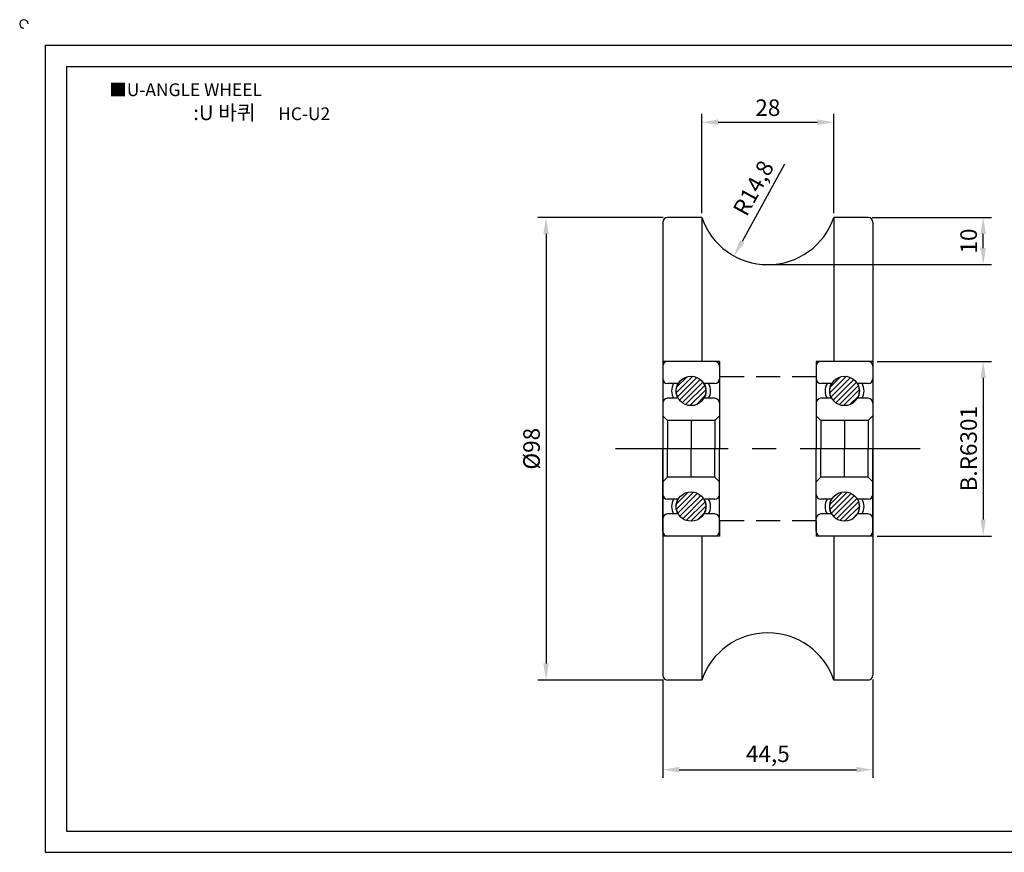
# Model space of a CAD drawing. Units: millimetres. Extents: x 2475 to 2791, y 583 to 765.
# Drawn here: x 2475 to 2683, y 588 to 765 of the extents above; entities that cross this region are included whole.
import ezdxf

# ---------------------------------------------------------------- set-up
doc = ezdxf.new("R2010")
doc.units = ezdxf.units.MM
doc.header["$LTSCALE"] = 0.8
doc.linetypes.add('CENTER', pattern=[50.8, 31.75, -6.35, 6.35, -6.35])
doc.linetypes.add('HIDDEN', pattern=[9.525, 6.35, -3.175])
doc.styles.get("Standard").update_dxf_attribs({"font": 'txt', "bigfont": 'whgtxt.shx'})
doc.dimstyles.new('ISO-25', dxfattribs={"dimtxt": 2.5, "dimasz": 2.5, "dimexe": 1.25, "dimexo": 0.625, "dimtad": 1, "dimtxsty": 'Standard', "dimcen": 2.5, "dimclrd": 3, "dimclre": 3, "dimadec": 0, "dimazin": 0, "dimtfac": 1, "dimtmove": 0, "dimatfit": 3, "dimfxl": 0, "dimarcsym": 0})

# ---------------------------------------------------------------- blocks, each defined once
blk = doc.blocks.new('*D49')
at = {"color": 3, "lineweight": -2}
for p, q in [((2618.97, 723.68), (2618.97, 744.73)), ((2646.97, 723.68), (2646.97, 744.73)), ((2622.47, 742.98), (2643.47, 742.98))]:
    blk.add_line(p, q, dxfattribs=at)
at = {"color": 3}
for points in [[(2622.47, 743.57), (2622.47, 742.4), (2618.97, 742.98)], [(2643.47, 743.57), (2643.47, 742.4), (2646.97, 742.98)]]:
    blk.add_solid(points, dxfattribs=at)
at = {"layer": 'Defpoints', "color": 0}
for p in [(2646.97, 742.98), (2618.97, 722.81), (2646.97, 722.81)]:
    blk.add_point(p, dxfattribs=at)
at = {"color": 0, "insert": (2632.97, 745.61), "char_height": 3.5, "attachment_point": 5}
blk.add_mtext('28', dxfattribs=at)
blk = doc.blocks.new('*D50')
at = {"color": 3, "lineweight": -2}
for p, q in [((2610.84, 722.81), (2584.26, 722.81)), ((2586.01, 719.31), (2586.01, 628.31)), ((2610.84, 624.81), (2584.26, 624.81))]:
    blk.add_line(p, q, dxfattribs=at)
at = {"color": 3}
for points in [[(2585.43, 719.31), (2586.6, 719.31), (2586.01, 722.81)], [(2585.43, 628.31), (2586.6, 628.31), (2586.01, 624.81)]]:
    blk.add_solid(points, dxfattribs=at)
at = {"layer": 'Defpoints', "color": 0}
for p in [(2611.72, 722.81), (2586.01, 624.81), (2611.72, 624.81)]:
    blk.add_point(p, dxfattribs=at)
at = {"color": 0, "insert": (2583.39, 673.81), "char_height": 3.5, "attachment_point": 5, "rotation": 90}
blk.add_mtext('%%C98', dxfattribs=at)
blk = doc.blocks.new('*D51')
at = {"color": 3, "lineweight": -2}
for p, q in [((2610.72, 624.93), (2610.72, 604.06)), ((2655.22, 624.93), (2655.22, 604.06)), ((2614.22, 605.81), (2651.72, 605.81))]:
    blk.add_line(p, q, dxfattribs=at)
at = {"color": 3}
for points in [[(2614.22, 606.4), (2614.22, 605.23), (2610.72, 605.81)], [(2651.72, 606.4), (2651.72, 605.23), (2655.22, 605.81)]]:
    blk.add_solid(points, dxfattribs=at)
at = {"layer": 'Defpoints', "color": 0}
for p in [(2610.72, 625.81), (2655.22, 625.81), (2655.22, 605.81)]:
    blk.add_point(p, dxfattribs=at)
at = {"color": 0, "insert": (2632.97, 608.73), "char_height": 3.5, "attachment_point": 5}
blk.add_mtext('44,5', dxfattribs=at)
blk = doc.blocks.new('6301')
h = blk.add_hatch()
h.set_pattern_fill('ANSI31', color=2, scale=0.25, style=0)
h.set_pattern_definition([(45, (-76.8809, -244.6732), (-0.561266, 0.561266), [])])
h.paths.add_polyline_path([(2385.64, 1993.9, 1), (2379.39, 1993.9, 1)])
h.paths.add_polyline_path([(2385.64, 1969.4, 1), (2379.39, 1969.4, 1)])
at = {"color": 2}
for p, q in [((2387.51, 2000.15), (2377.51, 2000.15)), ((2376.51, 1999.15), (2376.51, 1981.65)), ((2388.51, 1999.15), (2388.51, 1981.65)), ((2376.51, 1964.15), (2376.51, 1981.65)), ((2388.51, 1964.15), (2388.51, 1981.65)), ((2387.51, 1963.15), (2377.51, 1963.15))]:
    blk.add_line(p, q, dxfattribs=at)
for p, q in [((2379.71, 1995.46), (2377.51, 1995.46)), ((2387.51, 1995.46), (2385.32, 1995.46)), ((2379.71, 1992.33), (2377.51, 1992.33)), ((2387.51, 1992.33), (2385.32, 1992.33)), ((2377.51, 1987.65), (2376.51, 1988.65)), ((2387.51, 1987.65), (2377.51, 1987.65)), ((2377.51, 1987.65), (2377.51, 1981.65)), ((2387.51, 1987.65), (2388.51, 1988.65)), ((2387.51, 1987.65), (2387.51, 1981.65)), ((2377.51, 1975.65), (2377.51, 1981.65)), ((2387.51, 1975.65), (2387.51, 1981.65)), ((2377.51, 1975.65), (2376.51, 1974.65)), ((2387.51, 1975.65), (2377.51, 1975.65)), ((2387.51, 1975.65), (2388.51, 1974.65)), ((2379.71, 1970.96), (2377.51, 1970.96)), ((2387.51, 1970.96), (2385.32, 1970.96)), ((2379.71, 1967.83), (2377.51, 1967.83)), ((2387.51, 1967.83), (2385.32, 1967.83))]:
    blk.add_line(p, q)
at = {"color": 5}
for p, q in [((2382.51, 1987.65), (2382.51, 1981.65)), ((2388.51, 1981.65), (2376.51, 1981.65)), ((2388.51, 1981.65), (2376.51, 1981.65)), ((2382.51, 1975.65), (2382.51, 1981.65))]:
    blk.add_line(p, q, dxfattribs=at)
for centre in [(2382.51, 1993.9), (2382.51, 1969.4)]:
    blk.add_circle(centre, 3.12)
at = {"color": 2}
for centre, start, end in [((2377.51, 1999.15), 90, 180), ((2387.51, 1999.15), 0, 90), ((2377.51, 1964.15), 180, 270), ((2387.51, 1964.15), 270, 0)]:
    blk.add_arc(centre, 1, start, end, dxfattribs=at)
for centre, radius, start, end in [((2377.51, 1996.46), 1, 180, 270), ((2381.51, 1993.9), 3.12, 150, 210), ((2382.41, 1993.9), 3.12, 150, 210), ((2382.61, 1993.9), 3.12, 330, 30), ((2383.51, 1993.9), 3.12, 330, 30), ((2387.51, 1996.46), 1, 270, 0), ((2377.51, 1991.33), 1, 90, 180), ((2387.51, 1991.33), 1, 0, 90), ((2377.51, 1971.96), 1, 180, 270), ((2381.51, 1969.4), 3.12, 150, 210), ((2382.41, 1969.4), 3.12, 150, 210), ((2382.61, 1969.4), 3.12, 330, 30), ((2383.51, 1969.4), 3.12, 330, 30), ((2387.51, 1971.96), 1, 270, 0), ((2377.51, 1966.83), 1, 90, 180), ((2387.51, 1966.83), 1, 0, 90)]:
    blk.add_arc(centre, radius, start, end)
blk = doc.blocks.new('*D52')
at = {"color": 3, "lineweight": -2}
for p, q in [((2656.09, 692.31), (2680.31, 692.31)), ((2678.56, 688.81), (2678.56, 658.81)), ((2656.09, 655.31), (2680.31, 655.31))]:
    blk.add_line(p, q, dxfattribs=at)
at = {"color": 3}
for points in [[(2677.98, 688.81), (2679.14, 688.81), (2678.56, 692.31)], [(2677.98, 658.81), (2679.14, 658.81), (2678.56, 655.31)]]:
    blk.add_solid(points, dxfattribs=at)
at = {"layer": 'Defpoints', "color": 0}
for p in [(2655.22, 692.31), (2655.22, 655.31), (2678.56, 655.31)]:
    blk.add_point(p, dxfattribs=at)
at = {"color": 0, "insert": (2675.94, 673.81), "char_height": 3.5, "attachment_point": 5, "rotation": 90}
blk.add_mtext('B.R6301', dxfattribs=at)
blk = doc.blocks.new('*D54')
at = {"color": 3, "lineweight": -2}
for p, q in [((2655.09, 722.81), (2680.31, 722.81)), ((2678.56, 716.31), (2678.56, 719.31)), ((2633.84, 712.81), (2680.31, 712.81))]:
    blk.add_line(p, q, dxfattribs=at)
at = {"color": 3}
for points in [[(2677.98, 719.31), (2679.14, 719.31), (2678.56, 722.81)], [(2677.98, 716.31), (2679.14, 716.31), (2678.56, 712.81)]]:
    blk.add_solid(points, dxfattribs=at)
at = {"layer": 'Defpoints', "color": 0}
for p in [(2654.22, 722.81), (2678.56, 722.81), (2632.97, 712.81)]:
    blk.add_point(p, dxfattribs=at)
at = {"color": 0, "insert": (2675.94, 717.81), "char_height": 3.5, "attachment_point": 5, "rotation": 90}
blk.add_mtext('10', dxfattribs=at)
blk = doc.blocks.new('*D55')
at = {"color": 3, "lineweight": -2}
blk.add_line((2636.53, 734.06), (2627.51, 717.71), dxfattribs=at)
at = {"color": 3}
blk.add_solid([(2627, 717.99), (2628.02, 717.43), (2625.82, 714.65)], dxfattribs=at)
at = {"layer": 'Defpoints', "color": 0}
for p in [(2632.97, 727.61), (2625.82, 714.65)]:
    blk.add_point(p, dxfattribs=at)
at = {"color": 0, "insert": (2630.31, 728.82), "char_height": 3.5, "attachment_point": 5, "rotation": 61.1208}
blk.add_mtext('R14,8', dxfattribs=at)

msp = doc.modelspace()

# ---------------------------------------------------------------- linework, layer by layer
for p, q in [((2479.969, 759.305), (2479.969, 588.305)), ((2479.969, 759.305), (2785.969, 759.305)), ((2484.469, 754.805), (2484.469, 592.805)), ((2484.469, 754.805), (2781.469, 754.805)), ((2610.719, 721.805), (2610.719, 625.805)), ((2618.969, 722.805), (2611.719, 722.805)), ((2618.969, 722.805), (2618.969, 692.305)), ((2646.969, 722.805), (2646.969, 692.305)), ((2654.219, 722.805), (2646.969, 722.805)), ((2655.219, 721.805), (2655.219, 625.805)), ((2618.969, 655.305), (2618.969, 624.805)), ((2646.969, 655.305), (2646.969, 624.805)), ((2618.969, 624.805), (2611.719, 624.805)), ((2654.219, 624.805), (2646.969, 624.805)), ((2484.469, 592.805), (2781.469, 592.805)), ((2479.969, 588.305), (2785.969, 588.305))]:
    msp.add_line(p, q)
at = {"color": 2, "linetype": 'HIDDEN'}
for p, q in [((2622.719, 692.305), (2610.719, 692.305)), ((2622.719, 692.305), (2622.719, 689.055)), ((2655.219, 692.305), (2643.219, 692.305)), ((2643.219, 692.305), (2643.219, 689.055)), ((2643.219, 689.055), (2622.719, 689.055)), ((2643.219, 658.555), (2622.719, 658.555)), ((2622.719, 658.555), (2622.719, 655.305)), ((2643.219, 658.555), (2643.219, 655.305)), ((2622.719, 655.305), (2610.719, 655.305)), ((2655.219, 655.305), (2643.219, 655.305))]:
    msp.add_line(p, q, dxfattribs=at)
at = {"color": 1, "linetype": 'CENTER'}
msp.add_line((2665.219, 673.805), (2600.719, 673.805), dxfattribs=at)
for centre, radius, start, end in [((2475.469, 763.805), 0.9, 0, 270), ((2611.719, 721.805), 1, 90, 180), ((2632.969, 727.605), 14.8, 198.92464, 341.07536), ((2654.219, 721.805), 1, 0, 90), ((2632.969, 620.005), 14.8, 18.92464, 161.07536), ((2611.719, 625.805), 1, 180, 270), ((2654.219, 625.805), 1, 270, 0)]:
    msp.add_arc(centre, radius, start, end)

# ---------------------------------------------------------------- block references
for p in [(234.207, -1307.842), (266.707, -1307.842)]:
    msp.add_blockref('6301', p)

# ---------------------------------------------------------------- texts
at = {"insert": (2493.565, 751.212), "char_height": 2.7, "attachment_point": 1}
msp.add_mtext_dynamic_manual_height_columns('{\\fGulim|b0|i0|c129|p50;■U-ANGLE WHEEL}', width=91.28112, gutter_width=12.5, heights=[0], dxfattribs=at)
at = {"insert": (2525.814, 744.997), "char_height": 3.15, "width": 72, "attachment_point": 5}
msp.add_mtext('{\\fMalgun Gothic|b0|i0|c129|p50;\\C152;:U 바퀴  \\Ftxt,whgtxt|c129;   \\f휴먼고딕|b0|i0|c129|p2;\\H0.85714x;\\C1;HC-U2}', dxfattribs=at)

# ---------------------------------------------------------------- dimensions: what is measured, and where the dimension line sits
for base, p1, p2, picture, middle in [((2646.969, 742.985), (2618.969, 722.805), (2646.969, 722.805), '*D49', (2632.969, 745.61)), ((2655.219, 605.814), (2610.719, 625.805), (2655.219, 625.805), '*D51', (2632.969, 608.73))]:
    dim = msp.add_linear_dim(base=base, p1=p1, p2=p2, dimstyle='ISO-25', override={"dimscale": 1.4})
    dim.commit()
    dim.dimension.update_dxf_attribs({"geometry": picture, "text_midpoint": middle})
dim = msp.add_radius_dim(center=(2632.969, 727.605), mpoint=(2625.821, 714.646), dimstyle='ISO-25', override={"dimscale": 1.4})
dim.commit()
dim.dimension.update_dxf_attribs({"geometry": '*D55', "text_midpoint": (2632.864, 727.416), "dimtype": 164})
for base, p1, p2, text, picture, middle in [((2586.013, 624.805), (2611.719, 722.805), (2611.719, 624.805), '%%C98', '*D50', (2583.388, 673.805)), ((2678.561, 655.305), (2655.219, 692.305), (2655.219, 655.305), 'B.R6301', '*D52', (2675.936, 673.805))]:
    dim = msp.add_linear_dim(base=base, p1=p1, p2=p2, angle=90, text=text, dimstyle='ISO-25', override={"dimscale": 1.4})
    dim.commit()
    dim.dimension.update_dxf_attribs({"geometry": picture, "text_midpoint": middle})
dim = msp.add_linear_dim(base=(2678.561, 722.805), p1=(2632.969, 712.805), p2=(2654.219, 722.805), angle=90, dimstyle='ISO-25', override={"dimscale": 1.4})
dim.commit()
dim.dimension.update_dxf_attribs({"geometry": '*D54', "text_midpoint": (2675.936, 717.805)})

doc.saveas('drawing.dxf')
